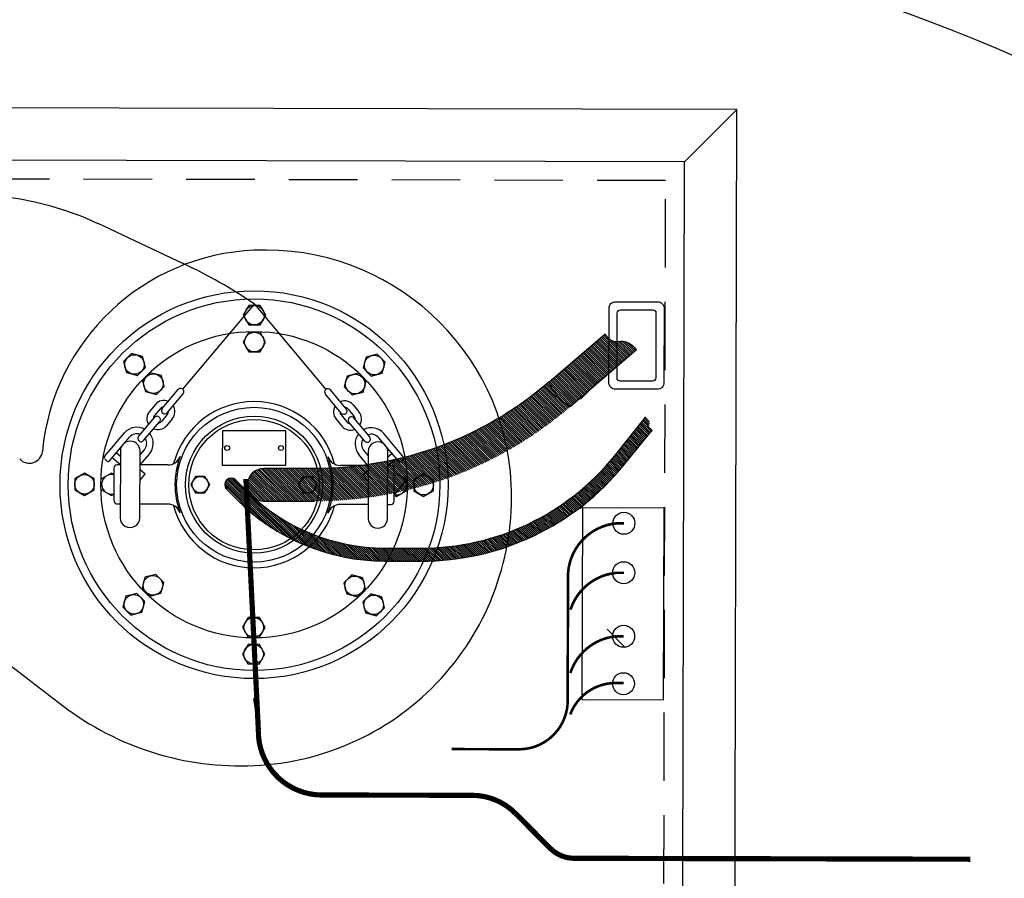
# Model space of a CAD drawing. Extents: x 2038543 to 2082270, y 13807343 to 13822934.
# Drawn here: x 2060847 to 2060851, y 13816131 to 13816135 of the extents above; entities that cross this region are included whole.
import ezdxf

# ---------------------------------------------------------------- set-up
doc = ezdxf.new("R2010")
doc.units = 0
doc.header["$MEASUREMENT"] = 0
doc.linetypes.add('HIDDEN', pattern=[0.375, 0.25, -0.125])
doc.linetypes.add('PHANTOM', pattern=[2.5, 1.25, -0.25, 0.25, -0.25, 0.25, -0.25])
for name, color, linetype in [('C-U01-SEW-LS-ASPH-HTCH', 244, 'Continuous'), ('C-U01-SEW-LS-CONC-HTCH', 244, 'Continuous'), ('C-U01-SEW-LS-SITE', 1, 'Continuous'), ('C-U01-SEW-LS-WELL', 1, 'Sewer_08in')]:
    doc.layers.add(name, color=color, linetype=linetype)
doc.styles.add('SSP', font='SourceSansPro-Regular_0.ttf')
doc.linetypes.add('Sewer_08in', pattern='A,4,-0.2,["8\'\'SS",SSP,S=0.1,R=0,X=-0.1,Y=-0.05],-0.4', length=4.6)

msp = doc.modelspace()

# ---------------------------------------------------------------- hatches: boundary and pattern name
at = {"layer": 'C-U01-SEW-LS-ASPH-HTCH', "transparency": 33554585}
h = msp.add_hatch(color=256, dxfattribs=at)
h.dxf.hatch_style = 1
h.paths.add_polyline_path([(2060835.0114, 13816085.7965), (2060835.059, 13816095.6264), (2060851.0588, 13816095.5489), (2060851.0112, 13816085.7191)])
h.paths.add_polyline_path([(2060810.7579, 13816136.7446), (2060856.7573, 13816136.5218), (2060856.675, 13816119.522), (2060810.6755, 13816119.7448)])
h.paths.add_polyline_path([(2060839.6169, 13816140.6049), (2060839.6459, 13816146.6048), (2060856.8057, 13816146.5217), (2060856.7767, 13816140.5218)])
h.paths.add_polyline_path([(2060785.4821, 13816079.8663), (2060867.4812, 13816079.4692), (2060867.8589, 13816157.4683), (2060785.8598, 13816157.8654)])
at = {"layer": 'C-U01-SEW-LS-CONC-HTCH'}
h = msp.add_hatch(dxfattribs=at)
h.set_pattern_fill('AR-CONC', color=256, scale=0.35, angle=269.3796)
h.set_pattern_definition([(319.379646892, (-67316.9807, 10199.423), (-0.24679979668, -2.5078855357), [0.2625, -2.8875]), (264.379646892, (-67316.9807, 10199.423), (2.6377760664, 0.4570972775), [0.21, -2.31]), (9.831091352, (-67317.0013, 10199.214), (2.3909762427, -2.05078825), [0.223090672, -2.453997392]), (315.563846892, (-67316.2808, 10199.4155), (-0.6197260763, -3.7288534492), [0.39375, -4.33125]), (6.015282382, (-67316.3324, 10199.1047), (3.3737967413, -3.3080387787), [0.334636197, -3.68099816]), (260.563810882, (-67316.2808, 10199.4155), (3.3737967396, -3.3080387765), [0.315, -3.4650000035]), (290.379646892, (-67316.4596, 10199.0674), (-1.4317030001, -2.07379519708), [0.2625, -2.8875]), (235.379646892, (-67316.4596, 10199.0674), (2.52865608822, -0.87903292605), [0.21, -2.31]), (340.831091632, (-67316.5789, 10198.8946), (1.0969530829, -2.9528280975), [0.223090665, -2.453997392]), (306.879646892, (-67316.9807, 10199.423), (1.164599404703, -0.0551718367), [0, -2.282, 0, -2.345, 0, -2.31875]), (276.879646892, (-67316.9807, 10199.423), (1.37039119709, -0.93563543752), [0, -1.337, 0, -2.2295, 0, -0.88375]), (236.879646892, (-67316.9723, 10200.2035), (-0.099166344683, -1.867414309194), [0, -0.875, 0, -2.73, 0, -3.6225]), (226.879646892, (-67316.9685, 10200.5535), (0.32824736845, -2.04482537915), [0, -1.1375, 0, -1.813, 0, -2.5725])])
edge = h.paths.add_edge_path(flags=16)
edge.add_arc((2060848.208, 13816128.0137), 7, 180.12755, 540.12755)
h.paths.add_polyline_path([(2060810.7579, 13816136.7446), (2060810.6755, 13816119.7448), (2060856.6669, 13816119.5221), (2060856.7493, 13816136.5219)])

# ---------------------------------------------------------------- linework, layer by layer
at = {"layer": 'C-U01-SEW-LS-SITE', "color": 1, "linetype": 'Continuous'}
for radius in [7.5, 7]:
    msp.add_circle((2060848.208, 13816128.0137), radius, dxfattribs=at)
at = {"layer": 'C-U01-SEW-LS-WELL', "color": 245, "linetype": 'PHANTOM'}
msp.add_line((2060847.9616, 13816133.678), (2060847.6503, 13816133.8241), dxfattribs=at)
at = {"layer": 'C-U01-SEW-LS-WELL', "color": 245}
for p, q in [((2060849.5499, 13816133.3067), (2060849.4657, 13816133.3913)), ((2060849.5541, 13816133.3103), (2060849.4699, 13816133.3949)), ((2060849.5583, 13816133.3138), (2060849.474, 13816133.3985)), ((2060849.5624, 13816133.3174), (2060849.4782, 13816133.402)), ((2060849.5666, 13816133.3211), (2060849.4824, 13816133.4056)), ((2060849.5708, 13816133.3247), (2060849.4866, 13816133.4092)), ((2060849.575, 13816133.3282), (2060849.4907, 13816133.4128)), ((2060849.5082, 13816133.2708), (2060849.4239, 13816133.3554)), ((2060849.5123, 13816133.2744), (2060849.4281, 13816133.359)), ((2060849.5165, 13816133.278), (2060849.4323, 13816133.3626)), ((2060849.5207, 13816133.2815), (2060849.4365, 13816133.3662)), ((2060849.5249, 13816133.2851), (2060849.4406, 13816133.3697)), ((2060849.529, 13816133.2888), (2060849.4448, 13816133.3733)), ((2060849.5332, 13816133.2924), (2060849.449, 13816133.3769)), ((2060849.5374, 13816133.296), (2060849.4532, 13816133.3806)), ((2060849.5416, 13816133.2995), (2060849.4573, 13816133.3842)), ((2060849.5457, 13816133.3031), (2060849.4615, 13816133.3877)), ((2060849.4664, 13816133.235), (2060849.3822, 13816133.3196)), ((2060849.4706, 13816133.2385), (2060849.3864, 13816133.3232)), ((2060849.4748, 13816133.2421), (2060849.3905, 13816133.3267)), ((2060849.4789, 13816133.2457), (2060849.3947, 13816133.3303)), ((2060849.4831, 13816133.2493), (2060849.3989, 13816133.3339)), ((2060849.4873, 13816133.2529), (2060849.4031, 13816133.3375)), ((2060849.4915, 13816133.2565), (2060849.4072, 13816133.341)), ((2060849.4956, 13816133.2601), (2060849.4114, 13816133.3447)), ((2060849.4998, 13816133.2637), (2060849.4156, 13816133.3483)), ((2060849.504, 13816133.2672), (2060849.4198, 13816133.3519)), ((2060849.4247, 13816133.1991), (2060849.3404, 13816133.2837)), ((2060849.4288, 13816133.2027), (2060849.3446, 13816133.2873)), ((2060849.433, 13816133.2062), (2060849.3488, 13816133.2909)), ((2060849.4372, 13816133.2098), (2060849.353, 13816133.2944)), ((2060849.4414, 13816133.2134), (2060849.3571, 13816133.298)), ((2060849.4455, 13816133.217), (2060849.3613, 13816133.3016)), ((2060849.4497, 13816133.2206), (2060849.3655, 13816133.3052)), ((2060849.4539, 13816133.2242), (2060849.3697, 13816133.3088)), ((2060849.4581, 13816133.2278), (2060849.3738, 13816133.3124)), ((2060849.4622, 13816133.2314), (2060849.378, 13816133.316)), ((2060849.3829, 13816133.1632), (2060849.2987, 13816133.2479)), ((2060849.3871, 13816133.1668), (2060849.3029, 13816133.2514)), ((2060849.3913, 13816133.1704), (2060849.307, 13816133.255)), ((2060849.3954, 13816133.174), (2060849.3112, 13816133.2586)), ((2060849.3996, 13816133.1775), (2060849.3154, 13816133.2622)), ((2060849.4038, 13816133.1811), (2060849.3196, 13816133.2657)), ((2060849.408, 13816133.1848), (2060849.3237, 13816133.2693)), ((2060849.4121, 13816133.1884), (2060849.3279, 13816133.2729)), ((2060849.4163, 13816133.1919), (2060849.3321, 13816133.2766)), ((2060849.4205, 13816133.1955), (2060849.3363, 13816133.2801)), ((2060847.8839, 13816133.1491), (2060847.9423, 13816133.2183)), ((2060848.5562, 13816133.1475), (2060848.4982, 13816133.217)), ((2060849.3364, 13816133.1244), (2060849.2519, 13816133.2093)), ((2060849.3406, 13816133.1279), (2060849.2563, 13816133.2127)), ((2060849.3449, 13816133.1314), (2060849.2606, 13816133.2162)), ((2060849.3492, 13816133.1348), (2060849.2649, 13816133.2197)), ((2060849.3535, 13816133.1383), (2060849.2692, 13816133.2231)), ((2060849.3577, 13816133.1418), (2060849.2734, 13816133.2266)), ((2060849.3619, 13816133.1454), (2060849.2776, 13816133.2301)), ((2060849.3661, 13816133.1489), (2060849.2818, 13816133.2336)), ((2060849.3704, 13816133.1525), (2060849.2861, 13816133.2371)), ((2060849.3746, 13816133.1561), (2060849.2903, 13816133.2407)), ((2060849.3787, 13816133.1597), (2060849.2945, 13816133.2443)), ((2060847.9021, 13816133.1338), (2060847.9604, 13816133.2029)), ((2060848.538, 13816133.1323), (2060848.48, 13816133.2017)), ((2060849.2926, 13816133.0906), (2060849.2075, 13816133.176)), ((2060849.2969, 13816133.094), (2060849.2121, 13816133.1793)), ((2060849.3014, 13816133.0973), (2060849.2166, 13816133.1825)), ((2060849.3058, 13816133.1006), (2060849.221, 13816133.1859)), ((2060849.3103, 13816133.1039), (2060849.2255, 13816133.1892)), ((2060849.3146, 13816133.1074), (2060849.2299, 13816133.1925)), ((2060849.319, 13816133.1108), (2060849.2343, 13816133.1957)), ((2060849.3234, 13816133.1141), (2060849.2387, 13816133.1992)), ((2060849.3278, 13816133.1175), (2060849.2431, 13816133.2026)), ((2060849.3321, 13816133.1209), (2060849.2475, 13816133.2059)), ((2060847.859, 13816133.1639), (2060847.8375, 13816133.1384)), ((2060847.8773, 13816133.1485), (2060847.8558, 13816133.1231)), ((2060848.5629, 13816133.1469), (2060848.5842, 13816133.1214)), ((2060848.5812, 13816133.1622), (2060848.6026, 13816133.1366)), ((2060849.2379, 13816133.0522), (2060849.1522, 13816133.1383)), ((2060849.2425, 13816133.0553), (2060849.1569, 13816133.1413)), ((2060849.2471, 13816133.0585), (2060849.1615, 13816133.1445)), ((2060849.2517, 13816133.0616), (2060849.1662, 13816133.1475)), ((2060849.2563, 13816133.0647), (2060849.1709, 13816133.1506)), ((2060849.2609, 13816133.068), (2060849.1756, 13816133.1537)), ((2060849.2655, 13816133.0711), (2060849.1801, 13816133.1569)), ((2060849.27, 13816133.0743), (2060849.1847, 13816133.16)), ((2060849.2745, 13816133.0776), (2060849.1894, 13816133.1632)), ((2060849.2791, 13816133.0809), (2060849.194, 13816133.1663)), ((2060849.2836, 13816133.0841), (2060849.1985, 13816133.1695)), ((2060849.2881, 13816133.0873), (2060849.203, 13816133.1728)), ((2060847.798, 13816133.0472), (2060847.8564, 13816133.1164)), ((2060847.9027, 13816133.1271), (2060847.8812, 13816133.1016)), ((2060847.9209, 13816133.1118), (2060847.8994, 13816133.0862)), ((2060848.5191, 13816133.1104), (2060848.5404, 13816133.0847)), ((2060848.5373, 13816133.1256), (2060848.5587, 13816133.1)), ((2060848.6417, 13816133.0452), (2060848.5836, 13816133.1147)), ((2060849.181, 13816133.0161), (2060849.0942, 13816133.1031)), ((2060849.1857, 13816133.0189), (2060849.0992, 13816133.106)), ((2060849.1906, 13816133.0218), (2060849.104, 13816133.1088)), ((2060849.1954, 13816133.0248), (2060849.109, 13816133.1116)), ((2060849.2001, 13816133.0278), (2060849.1139, 13816133.1146)), ((2060849.2049, 13816133.0309), (2060849.1186, 13816133.1174)), ((2060849.2097, 13816133.0338), (2060849.1235, 13816133.1204)), ((2060849.2144, 13816133.0368), (2060849.1283, 13816133.1233)), ((2060849.2191, 13816133.0399), (2060849.1331, 13816133.1263)), ((2060849.2239, 13816133.0429), (2060849.1379, 13816133.1293)), ((2060849.2285, 13816133.046), (2060849.1427, 13816133.1322)), ((2060849.2332, 13816133.0491), (2060849.1474, 13816133.1353)), ((2060847.8162, 13816133.0318), (2060847.8745, 13816133.1009)), ((2060848.6234, 13816133.0299), (2060848.5654, 13816133.0993)), ((2060849.1115, 13816132.9768), (2060849.0234, 13816133.0654)), ((2060849.1167, 13816132.9794), (2060849.0285, 13816133.0679)), ((2060849.1216, 13816132.9822), (2060849.0337, 13816133.0705)), ((2060849.1267, 13816132.9849), (2060849.0389, 13816133.0731)), ((2060849.1317, 13816132.9877), (2060849.0439, 13816133.0758)), ((2060849.1367, 13816132.9904), (2060849.0491, 13816133.0785)), ((2060849.1418, 13816132.9932), (2060849.0542, 13816133.0811)), ((2060849.1466, 13816132.9959), (2060849.0593, 13816133.0838)), ((2060849.1516, 13816132.9988), (2060849.0644, 13816133.0865)), ((2060849.1565, 13816133.0016), (2060849.0693, 13816133.0893)), ((2060849.1614, 13816133.0045), (2060849.0744, 13816133.092)), ((2060849.1664, 13816133.0073), (2060849.0793, 13816133.0948)), ((2060849.1712, 13816133.0102), (2060849.0844, 13816133.0975)), ((2060849.1761, 13816133.0131), (2060849.0892, 13816133.1003)), ((2060847.6733, 13816132.9732), (2060847.7463, 13816133.0597)), ((2060847.6916, 13816132.9579), (2060847.7644, 13816133.0443)), ((2060848.7477, 13816132.9554), (2060848.6752, 13816133.0422)), ((2060848.766, 13816132.9706), (2060848.6934, 13816133.0575)), ((2060849.0389, 13816132.9409), (2060848.9488, 13816133.0314)), ((2060849.0442, 13816132.9433), (2060848.9542, 13816133.0336)), ((2060849.0495, 13816132.9458), (2060848.9597, 13816133.036)), ((2060849.0547, 13816132.9483), (2060848.9651, 13816133.0383)), ((2060849.0599, 13816132.9508), (2060848.9705, 13816133.0406)), ((2060849.0652, 13816132.9533), (2060848.9759, 13816133.0431)), ((2060849.0704, 13816132.9558), (2060848.9812, 13816133.0455)), ((2060849.0756, 13816132.9584), (2060848.9866, 13816133.0478)), ((2060849.0808, 13816132.961), (2060848.9919, 13816133.0503)), ((2060849.086, 13816132.9636), (2060848.9971, 13816133.0528)), ((2060849.0911, 13816132.9662), (2060849.0025, 13816133.0552)), ((2060849.0963, 13816132.9687), (2060849.0077, 13816133.0578)), ((2060849.1013, 13816132.9715), (2060849.013, 13816133.0603)), ((2060849.1065, 13816132.9741), (2060849.0182, 13816133.0628)), ((2060847.803, 13816132.9793), (2060847.819, 13816132.9983)), ((2060848.6363, 13816132.9773), (2060848.6203, 13816132.9964)), ((2060848.9401, 13816132.8999), (2060848.847, 13816132.9936)), ((2060848.9457, 13816132.9021), (2060848.8528, 13816132.9955)), ((2060848.9514, 13816132.9042), (2060848.8586, 13816132.9975)), ((2060848.957, 13816132.9064), (2060848.8643, 13816132.9995)), ((2060848.9626, 13816132.9086), (2060848.8702, 13816133.0014)), ((2060848.9681, 13816132.9107), (2060848.876, 13816133.0034)), ((2060848.9737, 13816132.9129), (2060848.8817, 13816133.0054)), ((2060848.9792, 13816132.9152), (2060848.8873, 13816133.0075)), ((2060848.9847, 13816132.9174), (2060848.893, 13816133.0095)), ((2060848.9902, 13816132.9196), (2060848.8988, 13816133.0116)), ((2060848.9957, 13816132.9219), (2060848.9044, 13816133.0137)), ((2060849.0011, 13816132.9243), (2060848.91, 13816133.0158)), ((2060849.0066, 13816132.9266), (2060848.9156, 13816133.018)), ((2060849.012, 13816132.9289), (2060848.9212, 13816133.0202)), ((2060849.0174, 13816132.9312), (2060848.9268, 13816133.0224)), ((2060849.0228, 13816132.9337), (2060848.9323, 13816133.0246)), ((2060849.0282, 13816132.936), (2060848.9378, 13816133.0268)), ((2060849.0335, 13816132.9385), (2060848.9434, 13816133.0291)), ((2060847.6832, 13816132.9572), (2060847.6741, 13816132.9648)), ((2060847.7314, 13816132.9432), (2060847.7009, 13816132.969)), ((2060847.7315, 13816132.9743), (2060847.7163, 13816132.9872)), ((2060847.8029, 13816132.9422), (2060847.8373, 13816132.9829)), ((2060848.6362, 13816132.9403), (2060848.6021, 13816132.9811)), ((2060848.7076, 13816132.9409), (2060848.7384, 13816132.9665)), ((2060848.7077, 13816132.972), (2060848.7231, 13816132.9848)), ((2060848.8107, 13816132.8589), (2060848.7122, 13816132.9578)), ((2060848.8168, 13816132.8605), (2060848.7186, 13816132.9591)), ((2060848.8229, 13816132.8622), (2060848.725, 13816132.9605)), ((2060848.829, 13816132.8638), (2060848.7313, 13816132.962)), ((2060848.835, 13816132.8655), (2060848.7376, 13816132.9634)), ((2060848.841, 13816132.8673), (2060848.7439, 13816132.9648)), ((2060848.847, 13816132.869), (2060848.7502, 13816132.9663)), ((2060848.756, 13816132.9547), (2060848.7652, 13816132.9623)), ((2060848.853, 13816132.8708), (2060848.7564, 13816132.9679)), ((2060848.859, 13816132.8726), (2060848.7626, 13816132.9694)), ((2060848.8649, 13816132.8744), (2060848.7688, 13816132.9709)), ((2060848.8707, 13816132.8763), (2060848.7749, 13816132.9725)), ((2060848.8766, 13816132.8782), (2060848.781, 13816132.9742)), ((2060848.8825, 13816132.88), (2060848.7871, 13816132.9758)), ((2060848.8884, 13816132.8819), (2060848.7932, 13816132.9775)), ((2060848.8942, 13816132.8839), (2060848.7993, 13816132.9791)), ((2060848.9, 13816132.8859), (2060848.8053, 13816132.9809)), ((2060848.9058, 13816132.8877), (2060848.8113, 13816132.9826)), ((2060848.9116, 13816132.8897), (2060848.8174, 13816132.9844)), ((2060848.9173, 13816132.8918), (2060848.8234, 13816132.9862)), ((2060848.923, 13816132.8938), (2060848.8293, 13816132.988)), ((2060848.9288, 13816132.8959), (2060848.8352, 13816132.9899)), ((2060848.9345, 13816132.8979), (2060848.8411, 13816132.9917)), ((2060847.9051, 13816132.943), (2060847.8029, 13816132.9432)), ((2060848.3393, 13816132.811), (2060848.2275, 13816132.9234)), ((2060848.3471, 13816132.811), (2060848.2328, 13816132.9259)), ((2060848.3548, 13816132.8109), (2060848.2386, 13816132.9279)), ((2060848.3627, 13816132.8109), (2060848.2448, 13816132.9294)), ((2060848.3704, 13816132.8109), (2060848.2518, 13816132.9301)), ((2060848.3782, 13816132.8109), (2060848.2594, 13816132.9302)), ((2060848.3859, 13816132.8109), (2060848.2671, 13816132.9302)), ((2060848.3937, 13816132.8109), (2060848.2749, 13816132.9302)), ((2060848.4014, 13816132.8108), (2060848.2827, 13816132.9302)), ((2060848.4092, 13816132.8108), (2060848.2905, 13816132.9301)), ((2060848.417, 13816132.8108), (2060848.2983, 13816132.9301)), ((2060848.4248, 13816132.8108), (2060848.306, 13816132.9301)), ((2060848.4326, 13816132.8108), (2060848.3138, 13816132.9301)), ((2060848.4403, 13816132.8108), (2060848.3215, 13816132.9301)), ((2060848.448, 13816132.8108), (2060848.3293, 13816132.9301)), ((2060848.4556, 13816132.8109), (2060848.337, 13816132.93)), ((2060848.4633, 13816132.811), (2060848.3448, 13816132.93)), ((2060848.4709, 13816132.8111), (2060848.3526, 13816132.93)), ((2060848.4785, 13816132.8113), (2060848.3604, 13816132.93)), ((2060848.4861, 13816132.8115), (2060848.3681, 13816132.93)), ((2060848.4936, 13816132.8117), (2060848.3759, 13816132.9299)), ((2060848.501, 13816132.812), (2060848.3836, 13816132.9299)), ((2060848.5085, 13816132.8123), (2060848.3914, 13816132.9299)), ((2060848.5158, 13816132.8127), (2060848.3991, 13816132.9299)), ((2060848.5232, 13816132.813), (2060848.4069, 13816132.9299)), ((2060848.5306, 13816132.8135), (2060848.4147, 13816132.9298)), ((2060848.5378, 13816132.8139), (2060848.4225, 13816132.9298)), ((2060848.545, 13816132.8145), (2060848.4302, 13816132.9298)), ((2060848.5523, 13816132.815), (2060848.438, 13816132.9298)), ((2060848.5594, 13816132.8156), (2060848.4457, 13816132.9299)), ((2060848.5666, 13816132.8162), (2060848.4533, 13816132.9299)), ((2060848.5737, 13816132.8168), (2060848.461, 13816132.93)), ((2060848.5809, 13816132.8175), (2060848.4687, 13816132.9301)), ((2060848.5878, 13816132.8182), (2060848.4763, 13816132.9303)), ((2060848.5949, 13816132.819), (2060848.4838, 13816132.9305)), ((2060848.6018, 13816132.8197), (2060848.4913, 13816132.9307)), ((2060848.6089, 13816132.8204), (2060848.4988, 13816132.9311)), ((2060848.6157, 13816132.8213), (2060848.5061, 13816132.9314)), ((2060848.6226, 13816132.8221), (2060848.5135, 13816132.9317)), ((2060848.6295, 13816132.8231), (2060848.5208, 13816132.9322)), ((2060848.6363, 13816132.8239), (2060848.5281, 13816132.9326)), ((2060848.6362, 13816132.9412), (2060848.5341, 13816132.9415)), ((2060848.6432, 13816132.8248), (2060848.5354, 13816132.9331)), ((2060848.6498, 13816132.8259), (2060848.5427, 13816132.9336)), ((2060848.6566, 13816132.8269), (2060848.5498, 13816132.9342)), ((2060848.6634, 13816132.8278), (2060848.557, 13816132.9348)), ((2060848.67, 13816132.829), (2060848.564, 13816132.9355)), ((2060848.6767, 13816132.8301), (2060848.5711, 13816132.9361)), ((2060848.6834, 13816132.8311), (2060848.5782, 13816132.9369)), ((2060848.6899, 13816132.8323), (2060848.5851, 13816132.9376)), ((2060848.6965, 13816132.8335), (2060848.5921, 13816132.9384)), ((2060848.7031, 13816132.8347), (2060848.5991, 13816132.9391)), ((2060848.7096, 13816132.8359), (2060848.6059, 13816132.9401)), ((2060848.7162, 13816132.8371), (2060848.6129, 13816132.9409)), ((2060848.7226, 13816132.8384), (2060848.6197, 13816132.9417)), ((2060848.729, 13816132.8397), (2060848.6265, 13816132.9428)), ((2060848.7355, 13816132.841), (2060848.6333, 13816132.9437)), ((2060848.7419, 13816132.8424), (2060848.64, 13816132.9447)), ((2060848.7483, 13816132.8437), (2060848.6468, 13816132.9457)), ((2060848.7546, 13816132.8451), (2060848.6534, 13816132.9468)), ((2060848.7609, 13816132.8466), (2060848.66, 13816132.9479)), ((2060848.7672, 13816132.8481), (2060848.6667, 13816132.9491)), ((2060848.7735, 13816132.8495), (2060848.6733, 13816132.9502)), ((2060848.7798, 13816132.851), (2060848.6798, 13816132.9514)), ((2060848.786, 13816132.8526), (2060848.6863, 13816132.9526)), ((2060848.7922, 13816132.8541), (2060848.6929, 13816132.9539)), ((2060848.7984, 13816132.8556), (2060848.6994, 13816132.9551)), ((2060848.8046, 13816132.8572), (2060848.7058, 13816132.9565)), ((2060849.5223, 13816132.8886), (2060849.4886, 13816132.9224)), ((2060849.5258, 13816132.8923), (2060849.4922, 13816132.9261)), ((2060848.2958, 13816132.7061), (2060848.1172, 13816132.8855)), ((2060848.3137, 13816132.6953), (2060848.1207, 13816132.8892)), ((2060848.3302, 13816132.686), (2060848.125, 13816132.8921)), ((2060848.3455, 13816132.6778), (2060848.1303, 13816132.8941)), ((2060848.36, 13816132.6705), (2060848.1368, 13816132.8948)), ((2060848.3738, 13816132.6638), (2060848.1461, 13816132.8926)), ((2060848.1529, 13816132.8878), (2060848.1907, 13816132.8499)), ((2060848.2772, 13816132.8111), (2060848.1988, 13816132.89)), ((2060848.285, 13816132.8111), (2060848.201, 13816132.8955)), ((2060848.2928, 13816132.8111), (2060848.2036, 13816132.9006)), ((2060848.3006, 13816132.8111), (2060848.2067, 13816132.9054)), ((2060848.3083, 13816132.8111), (2060848.2101, 13816132.9097)), ((2060848.3161, 13816132.811), (2060848.2139, 13816132.9137)), ((2060848.3238, 13816132.811), (2060848.2181, 13816132.9173)), ((2060848.3316, 13816132.811), (2060848.2226, 13816132.9206)), ((2060848.776, 13816132.8901), (2060848.7403, 13816132.9108)), ((2060849.4863, 13816132.8526), (2060849.4526, 13816132.8864)), ((2060849.4899, 13816132.8561), (2060849.4564, 13816132.8899)), ((2060849.4936, 13816132.8596), (2060849.46, 13816132.8934)), ((2060849.4973, 13816132.8632), (2060849.4636, 13816132.8969)), ((2060849.5009, 13816132.8668), (2060849.4673, 13816132.9005)), ((2060849.5045, 13816132.8703), (2060849.4709, 13816132.9041)), ((2060849.5081, 13816132.8739), (2060849.4745, 13816132.9076)), ((2060849.5117, 13816132.8776), (2060849.478, 13816132.9114)), ((2060849.5152, 13816132.8813), (2060849.4816, 13816132.915)), ((2060849.5187, 13816132.8849), (2060849.4851, 13816132.9187)), ((2060848.2243, 13816132.7562), (2060848.1124, 13816132.8687)), ((2060848.2531, 13816132.7346), (2060848.1127, 13816132.8756)), ((2060848.276, 13816132.7187), (2060848.1145, 13816132.881)), ((2060848.1716, 13816132.802), (2060848.1168, 13816132.8571)), ((2060848.1192, 13816132.8543), (2060848.157, 13816132.8164)), ((2060848.2539, 13816132.8113), (2060848.1957, 13816132.8698)), ((2060848.2617, 13816132.8112), (2060848.196, 13816132.8772)), ((2060848.2454, 13816132.8121), (2060848.1964, 13816132.8613)), ((2060848.2695, 13816132.8111), (2060848.1971, 13816132.8839)), ((2060848.235, 13816132.8147), (2060848.199, 13816132.8508)), ((2060849.4483, 13816132.8186), (2060849.4146, 13816132.8524)), ((2060849.4522, 13816132.8219), (2060849.4185, 13816132.8557)), ((2060849.4561, 13816132.8252), (2060849.4224, 13816132.859)), ((2060849.4599, 13816132.8285), (2060849.4263, 13816132.8623)), ((2060849.4637, 13816132.832), (2060849.43, 13816132.8658)), ((2060849.4675, 13816132.8354), (2060849.4338, 13816132.8692)), ((2060849.4713, 13816132.8387), (2060849.4377, 13816132.8725)), ((2060849.4751, 13816132.8421), (2060849.4415, 13816132.8759)), ((2060849.4788, 13816132.8456), (2060849.4452, 13816132.8794)), ((2060849.4826, 13816132.8492), (2060849.4489, 13816132.8829)), ((2060848.2169, 13816132.8252), (2060848.2094, 13816132.8327)), ((2060849.4002, 13816132.7802), (2060849.3663, 13816132.8144)), ((2060849.4043, 13816132.7833), (2060849.3704, 13816132.8174)), ((2060849.4084, 13816132.7865), (2060849.3746, 13816132.8205)), ((2060849.4125, 13816132.7896), (2060849.3786, 13816132.8236)), ((2060849.4165, 13816132.7927), (2060849.3827, 13816132.8267)), ((2060849.4206, 13816132.7959), (2060849.3868, 13816132.8299)), ((2060849.4246, 13816132.799), (2060849.3908, 13816132.833)), ((2060849.4286, 13816132.8022), (2060849.3948, 13816132.8362)), ((2060849.4326, 13816132.8055), (2060849.3988, 13816132.8394)), ((2060849.4366, 13816132.8087), (2060849.4028, 13816132.8426)), ((2060849.4405, 13816132.8119), (2060849.4067, 13816132.8458)), ((2060849.4444, 13816132.8152), (2060849.4108, 13816132.8491)), ((2060848.387, 13816132.6578), (2060848.2435, 13816132.802)), ((2060849.3493, 13816132.7448), (2060849.3149, 13816132.7794)), ((2060849.3537, 13816132.7476), (2060849.3194, 13816132.7821)), ((2060849.3579, 13816132.7505), (2060849.3236, 13816132.785)), ((2060849.3623, 13816132.7533), (2060849.328, 13816132.7878)), ((2060849.3666, 13816132.7563), (2060849.3323, 13816132.7906)), ((2060849.3708, 13816132.7592), (2060849.3367, 13816132.7935)), ((2060849.3751, 13816132.7622), (2060849.341, 13816132.7964)), ((2060849.3793, 13816132.7651), (2060849.3452, 13816132.7994)), ((2060849.3836, 13816132.7681), (2060849.3495, 13816132.8023)), ((2060849.3877, 13816132.7711), (2060849.3537, 13816132.8053)), ((2060849.3919, 13816132.7741), (2060849.3579, 13816132.8083)), ((2060849.3961, 13816132.7772), (2060849.3621, 13816132.8113)), ((2060848.3996, 13816132.6524), (2060848.2752, 13816132.7774)), ((2060848.4118, 13816132.6474), (2060848.2989, 13816132.7607)), ((2060848.4236, 13816132.6427), (2060848.319, 13816132.7477)), ((2060849.2861, 13816132.7072), (2060849.251, 13816132.7426)), ((2060849.2907, 13816132.7098), (2060849.2557, 13816132.745)), ((2060849.2954, 13816132.7124), (2060849.2604, 13816132.7475)), ((2060849.3, 13816132.7149), (2060849.2651, 13816132.75)), ((2060849.3046, 13816132.7176), (2060849.2697, 13816132.7526)), ((2060849.3091, 13816132.7202), (2060849.2743, 13816132.7552)), ((2060849.3137, 13816132.7229), (2060849.2789, 13816132.7577)), ((2060849.3182, 13816132.7255), (2060849.2835, 13816132.7604)), ((2060849.3228, 13816132.7282), (2060849.2881, 13816132.763)), ((2060849.3272, 13816132.7309), (2060849.2926, 13816132.7657)), ((2060849.3316, 13816132.7337), (2060849.2971, 13816132.7683)), ((2060849.3361, 13816132.7364), (2060849.3016, 13816132.7711)), ((2060849.3405, 13816132.7392), (2060849.306, 13816132.7739)), ((2060849.3449, 13816132.742), (2060849.3105, 13816132.7766)), ((2060848.4351, 13816132.6383), (2060848.3371, 13816132.7368)), ((2060848.4462, 13816132.6343), (2060848.3535, 13816132.7275)), ((2060848.4571, 13816132.6307), (2060848.3687, 13816132.7194)), ((2060848.4678, 13816132.6272), (2060848.3832, 13816132.7122)), ((2060848.478, 13816132.6241), (2060848.3968, 13816132.7057)), ((2060849.2086, 13816132.6696), (2060849.1723, 13816132.706)), ((2060849.2137, 13816132.6718), (2060849.1775, 13816132.7081)), ((2060849.2186, 13816132.674), (2060849.1825, 13816132.7102)), ((2060849.2236, 13816132.6761), (2060849.1876, 13816132.7124)), ((2060849.2285, 13816132.6784), (2060849.1926, 13816132.7146)), ((2060849.2335, 13816132.6807), (2060849.1977, 13816132.7167)), ((2060849.2384, 13816132.683), (2060849.2026, 13816132.719)), ((2060849.2432, 13816132.6853), (2060849.2075, 13816132.7212)), ((2060849.2481, 13816132.6877), (2060849.2125, 13816132.7235)), ((2060849.2529, 13816132.6901), (2060849.2174, 13816132.7258)), ((2060849.2577, 13816132.6924), (2060849.2223, 13816132.728)), ((2060849.2626, 13816132.6948), (2060849.227, 13816132.7304)), ((2060849.2673, 13816132.6973), (2060849.2319, 13816132.7328)), ((2060849.272, 13816132.6997), (2060849.2368, 13816132.7352)), ((2060849.2767, 13816132.7022), (2060849.2415, 13816132.7375)), ((2060849.2815, 13816132.7047), (2060849.2463, 13816132.74)), ((2060848.4881, 13816132.6211), (2060848.4098, 13816132.6998)), ((2060848.4981, 13816132.6183), (2060848.4224, 13816132.6944)), ((2060848.5078, 13816132.6158), (2060848.4345, 13816132.6895)), ((2060848.5174, 13816132.6134), (2060848.4461, 13816132.6851)), ((2060848.5268, 13816132.6112), (2060848.4573, 13816132.681)), ((2060848.536, 13816132.6092), (2060848.4683, 13816132.6772)), ((2060848.5451, 13816132.6072), (2060848.479, 13816132.6736)), ((2060848.554, 13816132.6055), (2060848.4894, 13816132.6703)), ((2060849.1031, 13816132.6313), (2060849.0646, 13816132.6698)), ((2060849.1086, 13816132.6329), (2060849.0703, 13816132.6714)), ((2060849.1142, 13816132.6346), (2060849.076, 13816132.673)), ((2060849.1196, 13816132.6364), (2060849.0816, 13816132.6746)), ((2060849.125, 13816132.6381), (2060849.0871, 13816132.6762)), ((2060849.1305, 13816132.6398), (2060849.0926, 13816132.6778)), ((2060849.1359, 13816132.6417), (2060849.0982, 13816132.6795)), ((2060849.1412, 13816132.6435), (2060849.1036, 13816132.6813)), ((2060849.1466, 13816132.6454), (2060849.1091, 13816132.683)), ((2060849.1519, 13816132.6472), (2060849.1146, 13816132.6847)), ((2060849.1571, 13816132.6492), (2060849.1199, 13816132.6865)), ((2060849.1624, 13816132.651), (2060849.1252, 13816132.6884)), ((2060849.1676, 13816132.653), (2060849.1306, 13816132.6903)), ((2060849.1729, 13816132.655), (2060849.136, 13816132.6921)), ((2060849.178, 13816132.657), (2060849.1412, 13816132.694)), ((2060849.1832, 13816132.6591), (2060849.1465, 13816132.6959)), ((2060849.1883, 13816132.6611), (2060849.1517, 13816132.6979)), ((2060849.1935, 13816132.6632), (2060849.157, 13816132.6998)), ((2060849.1986, 13816132.6652), (2060849.1621, 13816132.7019)), ((2060849.2036, 13816132.6674), (2060849.1673, 13816132.704)), ((2060848.5628, 13816132.6038), (2060848.4996, 13816132.6674)), ((2060848.5715, 13816132.6023), (2060848.5096, 13816132.6646)), ((2060848.5801, 13816132.6009), (2060848.5193, 13816132.662)), ((2060848.5884, 13816132.5997), (2060848.5289, 13816132.6596)), ((2060848.5968, 13816132.5986), (2060848.5383, 13816132.6574)), ((2060848.605, 13816132.5975), (2060848.5474, 13816132.6553)), ((2060848.6132, 13816132.5965), (2060848.5566, 13816132.6535)), ((2060848.6212, 13816132.5957), (2060848.5654, 13816132.6518)), ((2060848.6292, 13816132.595), (2060848.5742, 13816132.6501)), ((2060848.6369, 13816132.5943), (2060848.5828, 13816132.6488)), ((2060848.6447, 13816132.5937), (2060848.5913, 13816132.6474)), ((2060848.6523, 13816132.5933), (2060848.5997, 13816132.6462)), ((2060848.66, 13816132.5928), (2060848.6079, 13816132.6451)), ((2060848.6675, 13816132.5925), (2060848.6161, 13816132.6441)), ((2060848.6749, 13816132.5923), (2060848.6242, 13816132.6433)), ((2060848.6823, 13816132.5921), (2060848.6322, 13816132.6425)), ((2060848.6896, 13816132.592), (2060848.64, 13816132.6419)), ((2060848.6968, 13816132.5919), (2060848.6478, 13816132.6412)), ((2060848.7041, 13816132.5919), (2060848.6554, 13816132.6408)), ((2060848.7112, 13816132.5919), (2060848.663, 13816132.6403)), ((2060848.7184, 13816132.5919), (2060848.6704, 13816132.6401)), ((2060848.7257, 13816132.5919), (2060848.6779, 13816132.6398)), ((2060848.7328, 13816132.5919), (2060848.6852, 13816132.6397)), ((2060848.7401, 13816132.5918), (2060848.6925, 13816132.6396)), ((2060848.7472, 13816132.5918), (2060848.6997, 13816132.6396)), ((2060848.7544, 13816132.5918), (2060848.7069, 13816132.6395)), ((2060848.7617, 13816132.5918), (2060848.7142, 13816132.6395)), ((2060848.7688, 13816132.5918), (2060848.7213, 13816132.6395)), ((2060848.7761, 13816132.5918), (2060848.7285, 13816132.6395)), ((2060848.7833, 13816132.5917), (2060848.7358, 13816132.6395)), ((2060848.7904, 13816132.5917), (2060848.7429, 13816132.6395)), ((2060848.7977, 13816132.5917), (2060848.7502, 13816132.6394)), ((2060848.8048, 13816132.5917), (2060848.7573, 13816132.6394)), ((2060848.8121, 13816132.5917), (2060848.7645, 13816132.6394)), ((2060848.8193, 13816132.5917), (2060848.7718, 13816132.6394)), ((2060848.8264, 13816132.5916), (2060848.7789, 13816132.6394)), ((2060848.8336, 13816132.5916), (2060848.7862, 13816132.6394)), ((2060848.8407, 13816132.5917), (2060848.7933, 13816132.6393)), ((2060848.8479, 13816132.5918), (2060848.8005, 13816132.6393)), ((2060848.8549, 13816132.592), (2060848.8078, 13816132.6393)), ((2060848.8619, 13816132.5921), (2060848.8149, 13816132.6393)), ((2060848.8688, 13816132.5924), (2060848.8222, 13816132.6393)), ((2060848.8757, 13816132.5927), (2060848.8293, 13816132.6393)), ((2060848.8825, 13816132.593), (2060848.8364, 13816132.6393)), ((2060848.8893, 13816132.5934), (2060848.8436, 13816132.6393)), ((2060848.8961, 13816132.5939), (2060848.8507, 13816132.6394)), ((2060848.9028, 13816132.5943), (2060848.8577, 13816132.6397)), ((2060848.9094, 13816132.5949), (2060848.8646, 13816132.6399)), ((2060848.9161, 13816132.5954), (2060848.8715, 13816132.6401)), ((2060848.9226, 13816132.596), (2060848.8784, 13816132.6405)), ((2060848.9291, 13816132.5966), (2060848.8851, 13816132.6409)), ((2060848.9356, 13816132.5974), (2060848.892, 13816132.6413)), ((2060848.9421, 13816132.5981), (2060848.8986, 13816132.6418)), ((2060848.9485, 13816132.5989), (2060848.9053, 13816132.6423)), ((2060848.9549, 13816132.5997), (2060848.9119, 13816132.6429)), ((2060848.9612, 13816132.6006), (2060848.9186, 13816132.6434)), ((2060848.9676, 13816132.6014), (2060848.925, 13816132.6442)), ((2060848.9738, 13816132.6023), (2060848.9315, 13816132.6448)), ((2060848.98, 13816132.6034), (2060848.938, 13816132.6456)), ((2060848.9862, 13816132.6043), (2060848.9444, 13816132.6463)), ((2060848.9924, 13816132.6053), (2060848.9508, 13816132.6472)), ((2060848.9985, 13816132.6064), (2060848.957, 13816132.648)), ((2060849.0046, 13816132.6075), (2060848.9634, 13816132.6489)), ((2060849.0106, 13816132.6086), (2060848.9696, 13816132.6499)), ((2060849.0167, 13816132.6098), (2060848.9758, 13816132.6509)), ((2060849.0226, 13816132.6111), (2060848.982, 13816132.6519)), ((2060849.0286, 13816132.6123), (2060848.9881, 13816132.653)), ((2060849.0345, 13816132.6135), (2060848.9942, 13816132.654)), ((2060849.0404, 13816132.6149), (2060849.0002, 13816132.6551)), ((2060849.0462, 13816132.6162), (2060849.0063, 13816132.6563)), ((2060849.052, 13816132.6176), (2060849.0123, 13816132.6575)), ((2060849.0578, 13816132.619), (2060849.0182, 13816132.6588)), ((2060849.0636, 13816132.6203), (2060849.0241, 13816132.66)), ((2060849.0694, 13816132.6218), (2060849.03, 13816132.6614)), ((2060849.075, 13816132.6233), (2060849.0358, 13816132.6627)), ((2060849.0807, 13816132.6249), (2060849.0416, 13816132.6641)), ((2060849.0864, 13816132.6264), (2060849.0475, 13816132.6655)), ((2060849.0919, 13816132.628), (2060849.0533, 13816132.6669)), ((2060849.0976, 13816132.6297), (2060849.059, 13816132.6683)), ((2060847.0137, 13816132.4528), (2060847.5205, 13816132.0641))]:
    msp.add_line(p, q, dxfattribs=at)
at = {"layer": 'C-U01-SEW-LS-WELL', "color": 13}
for p, q in [((2060849.5791, 13816133.3318), (2060849.4949, 13816133.4164)), ((2060849.5833, 13816133.3354), (2060849.4991, 13816133.42)), ((2060849.5875, 13816133.339), (2060849.5315, 13816133.3953)), ((2060849.5917, 13816133.3425), (2060849.5408, 13816133.3938)), ((2060849.5958, 13816133.3461), (2060849.5484, 13816133.3939)), ((2060849.6, 13816133.3497), (2060849.5557, 13816133.3943)), ((2060849.6042, 13816133.3533), (2060849.5632, 13816133.3946)), ((2060849.6084, 13816133.357), (2060849.5715, 13816133.394)), ((2060849.6125, 13816133.3605), (2060849.5822, 13816133.391)), ((2060849.5351, 13816132.9754), (2060849.6505, 13816133.1183)), ((2060849.6725, 13816133.0697), (2060849.6387, 13816133.1036)), ((2060849.6625, 13816133.087), (2060849.6419, 13816133.1076)), ((2060849.6631, 13816133.0935), (2060849.6452, 13816133.1116)), ((2060849.6631, 13816133.1008), (2060849.6483, 13816133.1156)), ((2060849.5721, 13816132.9454), (2060849.674, 13816133.0716)), ((2060849.6436, 13816133.0338), (2060849.6097, 13816133.0678)), ((2060849.6467, 13816133.0378), (2060849.613, 13816133.0718)), ((2060849.65, 13816133.0418), (2060849.6161, 13816133.0757)), ((2060849.6532, 13816133.0458), (2060849.6194, 13816133.0797)), ((2060849.6564, 13816133.0498), (2060849.6226, 13816133.0837)), ((2060849.6596, 13816133.0538), (2060849.6258, 13816133.0877)), ((2060849.6629, 13816133.0577), (2060849.629, 13816133.0917)), ((2060849.6661, 13816133.0617), (2060849.6323, 13816133.0957)), ((2060849.6693, 13816133.0657), (2060849.6355, 13816133.0997)), ((2060849.6145, 13816132.998), (2060849.5808, 13816133.0319)), ((2060849.6178, 13816133.002), (2060849.584, 13816133.0359)), ((2060849.621, 13816133.006), (2060849.5872, 13816133.0399)), ((2060849.6242, 13816133.01), (2060849.5904, 13816133.0439)), ((2060849.6274, 13816133.0139), (2060849.5936, 13816133.0478)), ((2060849.6307, 13816133.0179), (2060849.5968, 13816133.0518)), ((2060849.6339, 13816133.0218), (2060849.6001, 13816133.0558)), ((2060849.6371, 13816133.0258), (2060849.6033, 13816133.0598)), ((2060849.6403, 13816133.0298), (2060849.6065, 13816133.0638)), ((2060849.5856, 13816132.9621), (2060849.5518, 13816132.996)), ((2060849.5888, 13816132.966), (2060849.555, 13816133)), ((2060849.592, 13816132.97), (2060849.5583, 13816133.004)), ((2060849.5952, 13816132.974), (2060849.5614, 13816133.008)), ((2060849.5985, 13816132.978), (2060849.5647, 13816133.012)), ((2060849.6017, 13816132.982), (2060849.5679, 13816133.016)), ((2060849.6049, 13816132.986), (2060849.5712, 13816133.02)), ((2060849.6081, 13816132.99), (2060849.5743, 13816133.024)), ((2060849.6114, 13816132.994), (2060849.5776, 13816133.028)), ((2060849.5564, 13816132.9265), (2060849.5226, 13816132.9604)), ((2060849.5597, 13816132.9304), (2060849.5259, 13816132.9643)), ((2060849.563, 13816132.9344), (2060849.5292, 13816132.9683)), ((2060849.5662, 13816132.9383), (2060849.5325, 13816132.9722)), ((2060849.5694, 13816132.9422), (2060849.5357, 13816132.9762)), ((2060849.5727, 13816132.9462), (2060849.539, 13816132.9802)), ((2060849.5759, 13816132.9502), (2060849.5421, 13816132.9841)), ((2060849.5792, 13816132.9542), (2060849.5454, 13816132.9881)), ((2060849.5823, 13816132.9582), (2060849.5486, 13816132.992)), ((2060849.5292, 13816132.896), (2060849.4956, 13816132.9298)), ((2060849.5327, 13816132.8998), (2060849.499, 13816132.9336)), ((2060849.5361, 13816132.9035), (2060849.5025, 13816132.9373)), ((2060849.5396, 13816132.9073), (2060849.5059, 13816132.9411)), ((2060849.543, 13816132.9111), (2060849.5093, 13816132.9449)), ((2060849.5463, 13816132.9149), (2060849.5127, 13816132.9488)), ((2060849.5497, 13816132.9188), (2060849.516, 13816132.9526)), ((2060849.553, 13816132.9226), (2060849.5194, 13816132.9565))]:
    msp.add_line(p, q, dxfattribs=at)
at = {"layer": 'C-U01-SEW-LS-WELL', "color": 245, "linetype": 'Continuous'}
for p, q in [((2060849.4787, 13816133.2493), (2060849.412, 13816133.1829)), ((2060849.4777, 13816132.8501), (2060849.4111, 13816132.7838))]:
    msp.add_line(p, q, dxfattribs=at)
at = {"layer": 'C-U01-SEW-LS-WELL', "color": 13, "linetype": 'Continuous'}
msp.add_line((2060849.5084, 13816132.3434), (2060849.5748, 13816132.2767), dxfattribs=at)
at = {"layer": 'C-U01-SEW-LS-WELL', "color": 1, "linetype": 'Continuous'}
for points in [[(2060846.0343, 13816134.2498), (2060846.0051, 13816121.7878), (2060849.9531, 13816121.7786), (2060849.9823, 13816134.2405)], [(2060849.7914, 13816134.0505), (2060849.9823, 13816134.2405), (2060846.0343, 13816134.2498), (2060846.2243, 13816134.0588)]]:
    msp.add_lwpolyline(points, dxfattribs=at)
msp.add_lwpolyline([(2060846.196, 13816121.9778), (2060849.763, 13816121.9695), (2060849.7914, 13816134.0505), (2060846.2243, 13816134.0588)], close=True, dxfattribs=at)
at = {"layer": 'C-U01-SEW-LS-WELL', "color": 245, "linetype": 'HIDDEN'}
msp.add_lwpolyline([(2060849.722, 13816133.9814), (2060846.2934, 13816133.9894), (2060846.2654, 13816122.0469), (2060849.6939, 13816122.0389)], close=True, dxfattribs=at)
at = {"layer": 'C-U01-SEW-LS-WELL', "color": 13, "linetype": 'Continuous'}
for points in [[(2060849.515, 13816133.2438), (2060849.5156, 13816133.5152, -0.414214), (2060849.5398, 13816133.5392), (2060849.6929, 13816133.5388, -0.414214), (2060849.7169, 13816133.5147), (2060849.7163, 13816133.2433, -0.414214), (2060849.6921, 13816133.2193), (2060849.539, 13816133.2196, -0.414214)], [(2060849.5448, 13816133.2614), (2060849.5453, 13816133.4974, -0.414214), (2060849.5574, 13816133.5094), (2060849.6751, 13816133.5091, -0.414214), (2060849.6871, 13816133.4971), (2060849.6866, 13816133.2611, -0.414214), (2060849.6745, 13816133.249), (2060849.5568, 13816133.2493, -0.414214)]]:
    msp.add_lwpolyline(points, format="xyb", close=True, dxfattribs=at)
at = {"layer": 'C-U01-SEW-LS-WELL', "color": 245, "linetype": 'PHANTOM'}
msp.add_lwpolyline([(2060847.959, 13816133.2198), (2060848.2209, 13816133.5304), (2060848.4814, 13816133.2186)], dxfattribs=at)
at = {"layer": 'C-U01-SEW-LS-WELL', "color": 245}
for points in [[(2060848.2621, 13816133.4897), (2060848.2416, 13816133.5255), (2060848.2003, 13816133.5256), (2060848.1796, 13816133.4899), (2060848.2002, 13816133.4542), (2060848.2414, 13816133.4541)], [(2060848.2413, 13816133.4273), (2060848.2001, 13816133.4274), (2060848.1794, 13816133.3917), (2060848.1999, 13816133.356), (2060848.2412, 13816133.3559), (2060848.2618, 13816133.3915)], [(2060847.8119, 13816133.3387), (2060847.7721, 13816133.3495), (2060847.7429, 13816133.3204), (2060847.7535, 13816133.2805), (2060847.7933, 13816133.2697), (2060847.8226, 13816133.2989)], [(2060848.6873, 13816133.2783), (2060848.698, 13816133.3181), (2060848.669, 13816133.3473), (2060848.629, 13816133.3368), (2060848.6183, 13816133.297), (2060848.6474, 13816133.2677)], [(2060847.8414, 13816133.2799), (2060847.8122, 13816133.2507), (2060847.8227, 13816133.2109), (2060847.8626, 13816133.2001), (2060847.8918, 13816133.2292), (2060847.8813, 13816133.2691)], [(2060848.6284, 13816133.2488), (2060848.5994, 13816133.2781), (2060848.5594, 13816133.2675), (2060848.5487, 13816133.2276), (2060848.5778, 13816133.1984), (2060848.6177, 13816133.209)], [(2060848.1038, 13816133.0675), (2060848.1035, 13816132.9425), (2060848.3356, 13816132.9419), (2060848.3359, 13816133.067)], [(2060847.6361, 13816132.8928), (2060847.6004, 13816132.9135), (2060847.5647, 13816132.893), (2060847.5646, 13816132.8518), (2060847.6002, 13816132.831), (2060847.636, 13816132.8516)], [(2060848.0059, 13816132.9011), (2060847.9886, 13816132.8713), (2060848.0058, 13816132.8416), (2060848.0401, 13816132.8415), (2060848.0574, 13816132.8712), (2060848.0402, 13816132.901)], [(2060848.3988, 13816132.9002), (2060848.3815, 13816132.8704), (2060848.3986, 13816132.8406), (2060848.4329, 13816132.8406), (2060848.4502, 13816132.8702), (2060848.4331, 13816132.9001)], [(2060848.7312, 13816132.8336), (2060848.7401, 13816132.8283), (2060848.7759, 13816132.8489), (2060848.776, 13816132.8901)], [(2060848.8383, 13816132.8281), (2060848.8741, 13816132.8487), (2060848.8742, 13816132.8899), (2060848.8385, 13816132.9106), (2060848.8028, 13816132.8901), (2060848.8027, 13816132.8488)], [(2060847.8104, 13816132.4928), (2060847.8395, 13816132.4636), (2060847.8794, 13816132.4742), (2060847.8902, 13816132.5139), (2060847.8611, 13816132.5432), (2060847.8211, 13816132.5327)], [(2060848.5975, 13816132.4618), (2060848.6267, 13816132.4909), (2060848.6161, 13816132.5308), (2060848.5762, 13816132.5416), (2060848.547, 13816132.5124), (2060848.5576, 13816132.4726)], [(2060847.7914, 13816132.4739), (2060847.7516, 13816132.4633), (2060847.7408, 13816132.4235), (2060847.7699, 13816132.3943), (2060847.8097, 13816132.4049), (2060847.8206, 13816132.4447)], [(2060848.6268, 13816132.403), (2060848.6667, 13816132.3922), (2060848.6959, 13816132.4213), (2060848.6854, 13816132.4611), (2060848.6456, 13816132.4719), (2060848.6163, 13816132.4428)], [(2060848.1975, 13816132.3144), (2060848.2387, 13816132.3143), (2060848.2594, 13816132.3499), (2060848.2389, 13816132.3857), (2060848.1977, 13816132.3858), (2060848.1769, 13816132.3501)], [(2060848.1973, 13816132.2161), (2060848.2385, 13816132.216), (2060848.2592, 13816132.2516), (2060848.2387, 13816132.2874), (2060848.1974, 13816132.2875), (2060848.1767, 13816132.2518)]]:
    msp.add_lwpolyline(points, close=True, dxfattribs=at)
for points in [[(2060849.2966, 13816133.2461), (2060849.5014, 13816133.422), (2060849.504, 13816133.4174), (2060849.507, 13816133.4129), (2060849.5104, 13816133.4088), (2060849.5143, 13816133.405), (2060849.5185, 13816133.4016), (2060849.523, 13816133.3988), (2060849.5277, 13816133.3965), (2060849.5325, 13816133.3948), (2060849.5376, 13816133.394), (2060849.5427, 13816133.3937), (2060849.5478, 13816133.3938), (2060849.5531, 13816133.3941), (2060849.5582, 13816133.3945), (2060849.5635, 13816133.3947), (2060849.5686, 13816133.3944), (2060849.5736, 13816133.3937), (2060849.5786, 13816133.3924), (2060849.5834, 13816133.3905), (2060849.588, 13816133.3882), (2060849.5926, 13816133.3856), (2060849.597, 13816133.3824), (2060849.6011, 13816133.3791), (2060849.6052, 13816133.3753), (2060849.6089, 13816133.3714), (2060849.6124, 13816133.3673), (2060849.6154, 13816133.3629), (2060849.3742, 13816133.1557)], [(2060847.8027, 13816132.8866), (2060847.8221, 13816132.9096), (2060847.8028, 13816132.9259)], [(2060848.6361, 13816132.8847), (2060848.6169, 13816132.9078), (2060848.6362, 13816132.9239)], [(2060847.7076, 13816132.9081), (2060847.6987, 13816132.9132), (2060847.6629, 13816132.8928)], [(2060847.6628, 13816132.8515), (2060847.6985, 13816132.8308), (2060847.7074, 13816132.836)]]:
    msp.add_lwpolyline(points, dxfattribs=at)
for points in [[(2060849.3742, 13816133.1557, -0.179924), (2060849.2967, 13816133.246, -0.179924), (2060848.4403, 13816132.9298), (2060848.2552, 13816132.9302, 1), (2060848.2549, 13816132.8112), (2060848.44, 13816132.8107)], [(2060847.8024, 13816132.7498), (2060847.803, 13816132.9939, 1), (2060847.7316, 13816132.994), (2060847.731, 13816132.7499, 1.001135), (2060847.8024, 13816132.7498)], [(2060848.6357, 13816132.7479, 1.001126), (2060848.7072, 13816132.7476), (2060848.7078, 13816132.9917, 1), (2060848.6363, 13816132.9919), (2060848.6357, 13816132.7478)], [(2060848.1907, 13816132.85, 0.198912), (2060848.6953, 13816132.6396), (2060848.8292, 13816132.6393, 0.22719), (2060849.5351, 13816132.9754)], [(2060847.7314, 13816132.9434), (2060847.7195, 13816132.9434, 0.414214), (2060847.7076, 13816132.9315), (2060847.7073, 13816132.8125, 0.414215), (2060847.7192, 13816132.8005), (2060847.7311, 13816132.8005)], [(2060848.157, 13816132.8164, 0.198912), (2060848.6952, 13816132.592), (2060848.8291, 13816132.5916, 0.22719), (2060849.5721, 13816132.9455)], [(2060848.7073, 13816132.7982), (2060848.7192, 13816132.7982, 0.414213), (2060848.7311, 13816132.8101), (2060848.7314, 13816132.9291, 0.414214), (2060848.7195, 13816132.941), (2060848.7076, 13816132.9411)], [(2060847.9492, 13816132.7692, 0.311796), (2060847.9047, 13816132.8001), (2060847.8025, 13816132.8003)], [(2060848.6359, 13816132.7984), (2060848.5338, 13816132.7986, 0.311796), (2060848.4892, 13816132.768)]]:
    msp.add_lwpolyline(points, format="xyb", dxfattribs=at)
at = {"layer": 'C-U01-SEW-LS-WELL', "color": 245, "linetype": 'Continuous'}
for points, const_width in [([(2060848.1897, 13816132.8917), (2060848.2352, 13816131.973, 0.417946), (2060848.4665, 13816131.7376), (2060849.0164, 13816131.7364, -0.198649), (2060849.1732, 13816131.6711), (2060849.3011, 13816131.5428, 0.198649), (2060849.3887, 13816131.5064), (2060850.8354, 13816131.503)], 0.019), ([(2060848.9406, 13816131.9052), (2060849.1865, 13816131.9046, 0.414214), (2060849.3647, 13816132.082), (2060849.3657, 13816132.5329, -0.39214), (2060849.544, 13816132.7298), (2060849.5705, 13816132.7298)], 0.00952), ([(2060849.3748, 13816132.4145, -0.301257), (2060849.5436, 13816132.549), (2060849.5701, 13816132.549)], 0.00952), ([(2060849.3742, 13816132.1829, -0.301257), (2060849.543, 13816132.3174), (2060849.5695, 13816132.3173)], 0.00952), ([(2060849.3739, 13816132.0316, -0.318407), (2060849.5426, 13816132.1466), (2060849.5691, 13816132.1465)], 0.00952)]:
    msp.add_lwpolyline(points, format="xyb", dxfattribs=dict(at, const_width=const_width))
msp.add_lwpolyline([(2060849.4182, 13816132.7861), (2060849.4166, 13816132.0862), (2060849.7149, 13816132.0855), (2060849.7165, 13816132.7854)], close=True, dxfattribs=at)
msp.add_lwpolyline([(2060848.2169, 13816132.0903), (2060848.232, 13816131.999), (2060848.2347, 13816131.9133)], dxfattribs=at)
at = {"layer": 'C-U01-SEW-LS-WELL', "color": 245}
for centre, radius in [((2060848.2194, 13816132.8708), 0.7083), ((2060848.2194, 13816132.8708), 0.6786), ((2060848.2208, 13816133.4898), 0.0357), ((2060848.2194, 13816132.8708), 0.5595), ((2060848.2206, 13816133.3916), 0.0357), ((2060847.7827, 13816133.3096), 0.0357), ((2060848.6582, 13816133.3076), 0.0357), ((2060847.852, 13816133.2399), 0.0357), ((2060848.5885, 13816133.2382), 0.0357), ((2060848.2194, 13816132.8708), 0.2827), ((2060848.2194, 13816132.8708), 0.25), ((2060848.2194, 13816132.8708), 0.2381), ((2060848.1215, 13816133.005), 0.00893), ((2060848.318, 13816133.0046), 0.00893), ((2060847.6003, 13816132.8722), 0.0357), ((2060848.023, 13816132.8712), 0.0298), ((2060848.4158, 13816132.8703), 0.0298), ((2060848.8384, 13816132.8693), 0.0357), ((2060847.8502, 13816132.5034), 0.0357), ((2060848.5868, 13816132.5016), 0.0357), ((2060847.7806, 13816132.4341), 0.0357), ((2060848.6562, 13816132.432), 0.0357), ((2060848.2181, 13816132.35), 0.0357), ((2060848.2179, 13816132.2517), 0.0357)]:
    msp.add_circle(centre, radius, dxfattribs=at)
at = {"layer": 'C-U01-SEW-LS-WELL', "color": 13, "linetype": 'Continuous'}
for centre in [(2060849.5698, 13816132.7301), (2060849.5693, 13816132.5492), (2060849.5688, 13816132.3173), (2060849.5684, 13816132.1441)]:
    msp.add_circle(centre, 0.0402, dxfattribs=at)
at = {"layer": 'C-U01-SEW-LS-WELL', "color": 245, "linetype": 'PHANTOM'}
for centre, radius, start, end in [((2060847.1788, 13816132.8196), 1.1096, 64.8535, 115.1705), ((2060847.1523, 13816131.9537), 1.9048, 55.8715, 64.8815)]:
    msp.add_arc(centre, radius, start, end, dxfattribs=at)
at = {"layer": 'C-U01-SEW-LS-WELL', "color": 245}
for centre, radius, start, end in [((2060848.2552, 13816132.9154), 0.8125, 92.3845, 174.5735), ((2060848.261, 13816132.8291), 0.8988, 2.7115, 92.7115), ((2060847.9513, 13816133.2107), 0.0119, 319.8655, 139.8665), ((2060848.489, 13816133.2094), 0.0119, 39.8655, 219.8655), ((2060847.89, 13816133.1378), 0.0405, 66.9705, 139.7355), ((2060848.2194, 13816132.8708), 0.3036, 14.3925, 165.3395), ((2060848.5501, 13816133.1363), 0.0405, 39.9955, 112.7615), ((2060847.8685, 13816133.1124), 0.0405, 139.8655, 212.7605), ((2060847.89, 13816133.1378), 0.0167, 95.4855, 139.8665), ((2060847.8931, 13816133.1415), 0.0119, 139.8655, 319.7375), ((2060847.89, 13816133.1378), 0.0167, 319.8655, 4.3145), ((2060847.89, 13816133.1378), 0.0405, 319.8655, 32.7615), ((2060848.5501, 13816133.1363), 0.0405, 146.9705, 219.8655), ((2060848.5501, 13816133.1363), 0.0167, 175.4175, 219.8655), ((2060848.5471, 13816133.1399), 0.0119, 219.9938, 39.8655), ((2060848.5501, 13816133.1363), 0.0167, 39.8645, 84.2455), ((2060847.8685, 13816133.1124), 0.0167, 139.9065, 184.2795), ((2060847.8655, 13816133.1087), 0.0119, 319.8655, 139.8665), ((2060847.8685, 13816133.1124), 0.0167, 275.451, 319.8655), ((2060848.5745, 13816133.107), 0.0119, 39.8655, 219.8655), ((2060848.5715, 13816133.1107), 0.0167, 355.4515, 39.8255), ((2060848.5715, 13816133.1107), 0.0405, 326.9705, 39.8655), ((2060847.7917, 13816133.0213), 0.0595, 61.4025, 139.8655), ((2060847.8685, 13816133.1124), 0.0405, 246.9704, 319.8655), ((2060848.5715, 13816133.1107), 0.0405, 219.8655, 292.7605), ((2060848.5715, 13816133.1107), 0.0167, 219.865, 264.2801), ((2060848.6478, 13816133.0193), 0.0595, 39.8655, 118.3285), ((2060847.7917, 13816133.0213), 0.0357, 69.3365, 139.8655), ((2060847.8071, 13816133.0396), 0.0119, 139.8655, 319.8655), ((2060847.7917, 13816133.0213), 0.0357, 319.8655, 30.3945), ((2060847.7917, 13816133.0213), 0.0595, 319.8665, 38.3285), ((2060848.6478, 13816133.0193), 0.0595, 141.4025, 219.8645), ((2060848.6478, 13816133.0193), 0.0357, 149.3365, 219.8655), ((2060848.6325, 13816133.0376), 0.0119, 219.8655, 39.8655), ((2060848.6478, 13816133.0193), 0.0357, 39.8655, 110.3945), ((2060847.399, 13816132.9967), 0.0476, 222.136, 354.5765), ((2060847.6779, 13816132.9694), 0.00595, 139.8655, 229.8655), ((2060847.687, 13816132.9617), 0.00595, 229.8655, 319.8655), ((2060847.9052, 13816132.9906), 0.0476, 269.8654, 339.1345), ((2060848.2194, 13816132.8708), 0.2887, 159.1345, 200.5965), ((2060848.2194, 13816132.8708), 0.2887, 339.1345, 20.5965), ((2060848.5342, 13816132.9891), 0.0476, 200.5965, 269.8658), ((2060848.7614, 13816132.9668), 0.00595, 309.8655, 39.8655), ((2060848.7522, 13816132.9592), 0.00595, 219.8655, 309.8655), ((2060847.6986, 13816132.872), 0.0357, 75.3885, 284.3435), ((2060848.136, 13816132.871), 0.0238, 44.8655, 224.8635), ((2060848.7402, 13816132.8696), 0.0357, 255.3881, 104.3425), ((2060848.1776, 13816132.8263), 0.9821, 272.4541, 2.6395), ((2060848.2194, 13816132.8708), 0.3036, 194.3919, 345.3395), ((2060848.1689, 13816132.9097), 1.0655, 232.5191, 272.7486)]:
    msp.add_arc(centre, radius, start, end, dxfattribs=at)

doc.saveas('drawing.dxf')
